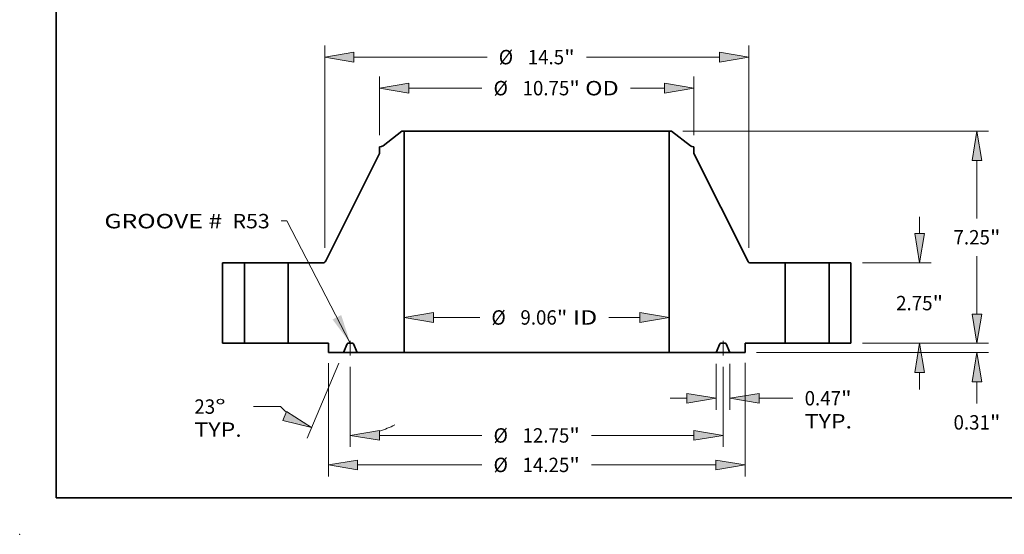
# Model space of a CAD drawing. Extents: x 0 to 10.8, y 0 to 8.2.
# Drawn here: x 0 to 6.7, y 0 to 3.5 of the extents above; entities that cross this region are included whole.
import ezdxf
from ezdxf.enums import TextEntityAlignment as Align

# ---------------------------------------------------------------- set-up
doc = ezdxf.new("R2010")
doc.units = 0
doc.header["$MEASUREMENT"] = 0
doc.linetypes.add('DASHDOT', pattern=[18.5, 12, -3, 0.5, -3])
doc.layers.get('0').update_dxf_attribs({"lineweight": 13})
doc.layers.add('1', color=7, linetype='Continuous', lineweight=13)
doc.styles.get("Standard").update_dxf_attribs({"font": 'isocp.shx'})

# ---------------------------------------------------------------- blocks, each defined once
blk = doc.blocks.new('BLOCK15')
at = {"color": 7, "lineweight": 13, "ltscale": 0.03937}
blk.add_lwpolyline([(-6.375001, 0.00238), (-8.542139, 4.182032), (-8.73899, 4.182032)], dxfattribs=at)
blk.add_solid([(-6.983255, 0.813414), (-6.375001, 0.00238), (-6.687339, 0.966845)], dxfattribs=at)
for s, p, p2 in [('GROOVE # ', (-14.78645, 3.930636), (-10.568532, 3.930636)), (' R53', (-10.568532, 3.930636), (-9.13269, 3.930636))]:
    blk.add_text(s, height=0.492126, dxfattribs=at).set_placement(p, p2, align=Align.FIT)
blk = doc.blocks.new('BLOCK16')
at = {"color": 7, "lineweight": 13, "ltscale": 0.03937}
for p, q in [((-3.531014, 0.883229), (-1.949389, 0.883229)), ((2.470822, 0.883229), (3.531014, 0.883229))]:
    blk.add_line(p, q, dxfattribs=at)
for points in [[(-3.531014, 1.049893), (-4.531, 0.883229), (-3.531014, 0.716565)], [(3.531014, 0.716565), (4.531, 0.883229), (3.531014, 1.049893)]]:
    blk.add_lwpolyline(points, close=True, dxfattribs=at)
for points in [[(-3.531014, 1.049893), (-4.531, 0.883229), (-3.531014, 1.049893), (-3.531014, 0.716565)], [(3.531014, 0.716565), (4.531, 0.883229), (3.531014, 0.716565), (3.531014, 1.049893)]]:
    blk.add_solid(points, dxfattribs=at)
for s, p, p2 in [('%%c', (-1.549389, 0.637166), (-1.057263, 0.637166)), ('9.06', (-0.557263, 0.637166), (0.687275, 0.637166)), ('"', (0.687275, 0.637166), (1.048167, 0.637166)), (' ID', (1.048167, 0.637166), (2.070822, 0.637166))]:
    blk.add_text(s, height=0.492126, dxfattribs=at).set_placement(p, p2, align=Align.FIT)
blk = doc.blocks.new('BLOCK17')
at = {"color": 7, "lineweight": 13, "ltscale": 0.03937}
for p, q in [((-5.375, 7.113214), (-5.375, 9.116791)), ((5.375, 7.113214), (5.375, 9.116791)), ((-4.375014, 8.72309), (-1.87657, 8.72309)), ((3.204314, 8.72309), (4.375014, 8.72309))]:
    blk.add_line(p, q, dxfattribs=at)
for points in [[(-4.375014, 8.889754), (-5.375, 8.72309), (-4.375014, 8.556427)], [(4.375014, 8.556427), (5.375, 8.72309), (4.375014, 8.889754)]]:
    blk.add_lwpolyline(points, close=True, dxfattribs=at)
for points in [[(-4.375014, 8.889754), (-5.375, 8.72309), (-4.375014, 8.889754), (-4.375014, 8.556427)], [(4.375014, 8.556427), (5.375, 8.72309), (4.375014, 8.556427), (4.375014, 8.889754)]]:
    blk.add_solid(points, dxfattribs=at)
for s, p, p2 in [('%%c', (-1.47657, 8.477027), (-0.984444, 8.477027)), ('10.75', (-0.484444, 8.477027), (1.115677, 8.477027)), ('"', (1.115677, 8.477027), (1.476569, 8.477027)), (' OD', (1.47657, 8.477027), (2.804314, 8.477027))]:
    blk.add_text(s, height=0.492126, dxfattribs=at).set_placement(p, p2, align=Align.FIT)
blk = doc.blocks.new('BLOCK18')
at = {"color": 7, "lineweight": 13, "ltscale": 0.03937}
for p, q in [((7.125, -0.665707), (7.125, -4.550979)), ((-7.125, -0.675587), (-7.125, -4.550979)), ((-6.125014, -4.157278), (-1.87657, -4.157278)), ((1.87657, -4.157278), (6.125014, -4.157278))]:
    blk.add_line(p, q, dxfattribs=at)
for points in [[(-6.125014, -3.990614), (-7.125, -4.157278), (-6.125014, -4.323942)], [(6.125014, -4.323942), (7.125, -4.157278), (6.125014, -3.990614)]]:
    blk.add_lwpolyline(points, close=True, dxfattribs=at)
for points in [[(-6.125014, -3.990614), (-7.125, -4.157278), (-6.125014, -3.990614), (-6.125014, -4.323942)], [(6.125014, -4.323942), (7.125, -4.157278), (6.125014, -4.323942), (6.125014, -3.990614)]]:
    blk.add_solid(points, dxfattribs=at)
for s, p, p2 in [('%%c', (-1.47657, -4.403341), (-0.984444, -4.403341)), ('14.25', (-0.484444, -4.403341), (1.115677, -4.403341)), ('"', (1.115677, -4.403341), (1.476569, -4.403341))]:
    blk.add_text(s, height=0.492126, dxfattribs=at).set_placement(p, p2, align=Align.FIT)
blk = doc.blocks.new('BLOCK19')
at = {"color": 7, "lineweight": 13, "ltscale": 0.03937}
for p, q in [((6.1406, -0.706201), (6.1406, -2.271736)), ((6.6094, -0.706201), (6.6094, -2.271736)), ((7.609386, -1.878036), (8.765113, -1.878036))]:
    blk.add_line(p, q, dxfattribs=at)
at = {"color": 7, "lineweight": 13, "ltscale": 0.01437}
blk.add_line((4.565797, -1.878036), (5.140614, -1.878036), dxfattribs=at)
at = {"color": 7, "lineweight": 13, "ltscale": 0.03937}
for points in [[(5.140614, -2.0447), (6.1406, -1.878036), (5.140614, -1.711372)], [(7.609386, -1.711372), (6.6094, -1.878036), (7.609386, -2.0447)]]:
    blk.add_lwpolyline(points, close=True, dxfattribs=at)
for points in [[(5.140614, -2.0447), (6.1406, -1.878036), (5.140614, -2.0447), (5.140614, -1.711372)], [(7.609386, -1.711372), (6.6094, -1.878036), (7.609386, -1.711372), (7.609386, -2.0447)]]:
    blk.add_solid(points, dxfattribs=at)
for s, p, p2 in [('0.47', (9.165114, -2.124099), (10.409652, -2.124099)), ('"', (10.409652, -2.124099), (10.770545, -2.124099)), ('TYP.', (9.165114, -2.9115), (10.785148, -2.9115))]:
    blk.add_text(s, height=0.492126, dxfattribs=at).set_placement(p, p2, align=Align.FIT)
blk = doc.blocks.new('BLOCK20')
at = {"color": 7, "lineweight": 13, "ltscale": 0.03937}
for p, q in [((-6.375, -0.806497), (-6.375, -3.543873)), ((6.375, -0.806497), (6.375, -3.543873)), ((-5.375014, -3.150172), (-1.87657, -3.150172)), ((1.87657, -3.150172), (5.375014, -3.150172))]:
    blk.add_line(p, q, dxfattribs=at)
for points in [[(-5.375014, -2.983509), (-6.375, -3.150172), (-5.375014, -3.316836)], [(5.375014, -3.316836), (6.375, -3.150172), (5.375014, -2.983509)]]:
    blk.add_lwpolyline(points, close=True, dxfattribs=at)
for points in [[(-5.375014, -2.983509), (-6.375, -3.150172), (-5.375014, -2.983509), (-5.375014, -3.316836)], [(5.375014, -3.316836), (6.375, -3.150172), (5.375014, -3.316836), (5.375014, -2.983509)]]:
    blk.add_solid(points, dxfattribs=at)
for s, p, p2 in [('%%c', (-1.47657, -3.396235), (-0.984444, -3.396235)), ('12.75', (-0.484444, -3.396235), (1.115677, -3.396235)), ('"', (1.115677, -3.396235), (1.476569, -3.396235))]:
    blk.add_text(s, height=0.492126, dxfattribs=at).set_placement(p, p2, align=Align.FIT)
blk = doc.blocks.new('BLOCK21')
at = {"color": 7, "lineweight": 13, "ltscale": 0.03937}
for p, q in [((-6.763231, -0.674903), (-7.853365, -3.243097)), ((-6.375, -0.806497), (-6.375, -3.543873)), ((-8.76584, -2.163453), (-9.689517, -2.163453))]:
    blk.add_line(p, q, dxfattribs=at)
for points in [[(-8.685146, -2.643382), (-7.699533, -2.880693), (-8.554904, -2.336553)], [(-5.375014, -2.983509), (-6.375, -3.150172), (-5.375014, -3.316836)]]:
    blk.add_lwpolyline(points, close=True, dxfattribs=at)
for start, end in [(225.147286, 229.843), (287.157002, 296.617299)]:
    blk.add_arc((-6.375, 0.239712), 3.389884, start, end, dxfattribs=at)
for points in [[(-8.685146, -2.643382), (-7.699533, -2.880693), (-8.685146, -2.643382), (-8.554904, -2.336553)], [(-5.375014, -2.983509), (-6.375, -3.150172), (-5.375014, -2.983509), (-5.375014, -3.316836)]]:
    blk.add_solid(points, dxfattribs=at)
for s, p, p2 in [('23', (-11.709551, -2.409516), (-10.998386, -2.409516)), ('%%d', (-10.998386, -2.409516), (-10.637493, -2.409516)), ('TYP.', (-11.709551, -3.196918), (-10.089517, -3.196918))]:
    blk.add_text(s, height=0.492126, dxfattribs=at).set_placement(p, p2, align=Align.FIT)
blk = doc.blocks.new('BLOCK22')
at = {"color": 7, "lineweight": 13, "ltscale": 0.03937}
for p, q in [((-7.25, 3.268663), (-7.25, 10.176903)), ((7.25, 3.268663), (7.25, 10.176903)), ((-6.250014, 9.783203), (-1.698778, 9.783203)), ((1.698778, 9.783203), (6.250014, 9.783203))]:
    blk.add_line(p, q, dxfattribs=at)
for points in [[(-6.250014, 9.949866), (-7.25, 9.783203), (-6.250014, 9.616539)], [(6.250014, 9.616539), (7.25, 9.783203), (6.250014, 9.949866)]]:
    blk.add_lwpolyline(points, close=True, dxfattribs=at)
for points in [[(-6.250014, 9.949866), (-7.25, 9.783203), (-6.250014, 9.949866), (-6.250014, 9.616539)], [(6.250014, 9.616539), (7.25, 9.783203), (6.250014, 9.616539), (6.250014, 9.949866)]]:
    blk.add_solid(points, dxfattribs=at)
for s, p, p2 in [('%%c', (-1.298778, 9.53714), (-0.806652, 9.53714)), ('14.5', (-0.306652, 9.53714), (0.937886, 9.53714)), ('"', (0.937886, 9.53714), (1.298778, 9.53714))]:
    blk.add_text(s, height=0.492126, dxfattribs=at).set_placement(p, p2, align=Align.FIT)
blk = doc.blocks.new('BLOCK23')
at = {"color": 7, "lineweight": 13, "ltscale": 0.01437}
blk.add_line((15.059943, 0.999986), (15.059943, 1.574803), dxfattribs=at)
at = {"color": 7, "lineweight": 13, "ltscale": 0.03937}
for p, q in [((11.1437, 0), (15.453643, 0)), ((7.518701, -0.3125), (15.453643, -0.3125))]:
    blk.add_line(p, q, dxfattribs=at)
at = {"color": 7, "lineweight": 13, "ltscale": 0.018635}
blk.add_line((15.059943, -2.057867), (15.059943, -1.312486), dxfattribs=at)
at = {"color": 7, "lineweight": 13, "ltscale": 0.03937}
for points in [[(14.893279, 0.999986), (15.059943, 0), (15.226606, 0.999986)], [(15.226606, -1.312486), (15.059943, -0.3125), (14.893279, -1.312486)]]:
    blk.add_lwpolyline(points, close=True, dxfattribs=at)
for points in [[(14.893279, 0.999986), (15.059943, 0), (14.893279, 0.999986), (15.226606, 0.999986)], [(15.226606, -1.312486), (15.059943, -0.3125), (15.226606, -1.312486), (14.893279, -1.312486)]]:
    blk.add_solid(points, dxfattribs=at)
for s, p, p2 in [('0.31', (14.257227, -2.949993), (15.501765, -2.949993)), ('"', (15.501765, -2.949993), (15.862659, -2.949993))]:
    blk.add_text(s, height=0.492126, dxfattribs=at).set_placement(p, p2, align=Align.FIT)
blk = doc.blocks.new('BLOCK24')
at = {"color": 7, "lineweight": 13, "ltscale": 0.01437}
for p, q in [((13.097359, 3.749986), (13.097359, 4.324803)), ((13.097359, -1.574803), (13.097359, -0.999986))]:
    blk.add_line(p, q, dxfattribs=at)
at = {"color": 7, "lineweight": 13, "ltscale": 0.03937}
for p, q in [((11.1437, 2.75), (13.49106, 2.75)), ((11.1437, 0), (13.49106, 0))]:
    blk.add_line(p, q, dxfattribs=at)
for points in [[(12.930694, 3.749986), (13.097359, 2.75), (13.264023, 3.749986)], [(13.264023, -0.999986), (13.097359, 0), (12.930694, -0.999986)]]:
    blk.add_lwpolyline(points, close=True, dxfattribs=at)
for points in [[(12.930694, 3.749986), (13.097359, 2.75), (12.930694, 3.749986), (13.264023, 3.749986)], [(13.264023, -0.999986), (13.097359, 0), (13.264023, -0.999986), (12.930694, -0.999986)]]:
    blk.add_solid(points, dxfattribs=at)
for s, p, p2 in [('2.75', (12.294643, 1.128937), (13.539181, 1.128937)), ('"', (13.539181, 1.128937), (13.900074, 1.128937))]:
    blk.add_text(s, height=0.492126, dxfattribs=at).set_placement(p, p2, align=Align.FIT)
blk = doc.blocks.new('BLOCK25')
at = {"color": 7, "lineweight": 13, "ltscale": 0.03937}
for p, q in [((5.003441, 7.25), (15.453643, 7.25)), ((15.059943, 4.271063), (15.059943, 6.250014)), ((15.059943, 0.999986), (15.059943, 2.978937)), ((11.1437, 0), (15.453643, 0))]:
    blk.add_line(p, q, dxfattribs=at)
for points in [[(15.226606, 6.250014), (15.059943, 7.25), (14.893279, 6.250014)], [(14.893279, 0.999986), (15.059943, 0), (15.226606, 0.999986)]]:
    blk.add_lwpolyline(points, close=True, dxfattribs=at)
for points in [[(15.226606, 6.250014), (15.059943, 7.25), (15.226606, 6.250014), (14.893279, 6.250014)], [(14.893279, 0.999986), (15.059943, 0), (14.893279, 0.999986), (15.226606, 0.999986)]]:
    blk.add_solid(points, dxfattribs=at)
for s, p, p2 in [('7.25', (14.257227, 3.378937), (15.501765, 3.378937)), ('"', (15.501765, 3.378937), (15.862659, 3.378937))]:
    blk.add_text(s, height=0.492126, dxfattribs=at).set_placement(p, p2, align=Align.FIT)
blk = doc.blocks.new('BLOCK26')
at = {"color": 7, "lineweight": 5, "ltscale": 0.03937}
for p, q in [((-10.75, 0), (-10.75, 2.75)), ((-10, 2.75), (-10, 0))]:
    blk.add_line(p, q, dxfattribs=at)
at = {"color": 7, "lineweight": 5, "ltscale": 0.01875}
for p, q in [((-10.75, 2.75), (-10, 2.75)), ((-10, 0), (-10.75, 0))]:
    blk.add_line(p, q, dxfattribs=at)
blk = doc.blocks.new('BLOCK27')
at = {"color": 7, "lineweight": 5, "ltscale": 0.03937}
for p, q in [((-5.256103, 6.754029), (-4.60974, 7.25)), ((-4.531, 7.25), (-4.531, -0.3125)), ((-7.216781, 2.816143), (-5.375, 6.483292)), ((-8.5, 0), (-8.5, 2.75)), ((-8.5, 2.75), (-7.324016, 2.75)), ((-7.125, 0), (-8.5, 0)), ((-4.531, -0.3125), (-6.1406, -0.3125))]:
    blk.add_line(p, q, dxfattribs=at)
at = {"color": 7, "lineweight": 5, "ltscale": 0.001969}
blk.add_line((-4.60974, 7.25), (-4.531, 7.25), dxfattribs=at)
at = {"color": 7, "lineweight": 5, "ltscale": 0.000129}
for p, q in [((-5.292487, 6.735088), (-5.287607, 6.736745)), ((-5.287607, 6.736745), (-5.282805, 6.738612)), ((-5.282805, 6.738612), (-5.278088, 6.740688)), ((-5.278088, 6.740688), (-5.273466, 6.742967)), ((-5.273466, 6.742967), (-5.268948, 6.745446)), ((-5.268948, 6.745446), (-5.264543, 6.748119)), ((-5.264543, 6.748119), (-5.260258, 6.750981)), ((-5.260258, 6.750981), (-5.256103, 6.754029)), ((-5.307494, 6.731416), (-5.30244, 6.732422)), ((-5.30244, 6.732422), (-5.297434, 6.733646)), ((-5.297434, 6.733646), (-5.292487, 6.735088))]:
    blk.add_line(p, q, dxfattribs=at)
at = {"color": 7, "lineweight": 5, "ltscale": 0.001714}
blk.add_line((-5.375, 6.719513), (-5.307494, 6.731416), dxfattribs=at)
at = {"color": 7, "lineweight": 5, "ltscale": 0.005906}
blk.add_line((-5.375, 6.483292), (-5.375, 6.719513), dxfattribs=at)
at = {"color": 7, "lineweight": 5, "ltscale": 0.000174}
for p, q in [((-7.324016, 2.75), (-7.317039, 2.750203)), ((-7.282974, 2.757237), (-7.276487, 2.759814)), ((-7.264016, 2.766077), (-7.258076, 2.769741))]:
    blk.add_line(p, q, dxfattribs=at)
at = {"color": 7, "lineweight": 5, "ltscale": 0.000175}
for p, q in [((-7.317039, 2.750203), (-7.310085, 2.750812)), ((-7.310085, 2.750812), (-7.303178, 2.751823)), ((-7.303178, 2.751823), (-7.296343, 2.753235)), ((-7.296343, 2.753235), (-7.2896, 2.755041)), ((-7.2896, 2.755041), (-7.282974, 2.757237)), ((-7.276487, 2.759814), (-7.270161, 2.762764)), ((-7.270161, 2.762764), (-7.264016, 2.766077)), ((-7.258076, 2.769741), (-7.252358, 2.773744)), ((-7.252358, 2.773744), (-7.246883, 2.778074)), ((-7.246883, 2.778074), (-7.241668, 2.782714)), ((-7.241668, 2.782714), (-7.236732, 2.78765)), ((-7.236732, 2.78765), (-7.232092, 2.792865)), ((-7.232092, 2.792865), (-7.227762, 2.79834)), ((-7.227762, 2.79834), (-7.223758, 2.804058)), ((-7.223758, 2.804058), (-7.220094, 2.809999)), ((-7.220094, 2.809999), (-7.216781, 2.816143))]:
    blk.add_line(p, q, dxfattribs=at)
at = {"color": 7, "lineweight": 5, "ltscale": 0.007813}
blk.add_line((-7.125, -0.3125), (-7.125, 0), dxfattribs=at)
at = {"color": 7, "lineweight": 5, "ltscale": 4.8e-05}
for p, q in [((-6.456035, 0), (-6.45796, -0.000059)), ((-6.29204, -0.000059), (-6.293965, 0)), ((-6.48404, -0.017321), (-6.484847, -0.01907)), ((-6.483127, -0.015625), (-6.48404, -0.017321)), ((-6.482111, -0.013988), (-6.483127, -0.015625)), ((-6.480997, -0.012417), (-6.482111, -0.013988)), ((-6.479788, -0.010918), (-6.480997, -0.012417)), ((-6.47849, -0.009495), (-6.479788, -0.010918)), ((-6.477106, -0.008155), (-6.47849, -0.009495)), ((-6.475643, -0.006903), (-6.477106, -0.008155)), ((-6.474105, -0.005743), (-6.475643, -0.006903)), ((-6.472499, -0.00468), (-6.474105, -0.005743)), ((-6.470831, -0.003718), (-6.472499, -0.00468)), ((-6.469106, -0.00286), (-6.470831, -0.003718)), ((-6.467332, -0.00211), (-6.469106, -0.00286)), ((-6.465515, -0.00147), (-6.467332, -0.00211)), ((-6.463663, -0.000944), (-6.465515, -0.00147)), ((-6.461781, -0.000532), (-6.463663, -0.000944)), ((-6.459877, -0.000237), (-6.461781, -0.000532)), ((-6.45796, -0.000059), (-6.459877, -0.000237)), ((-6.290122, -0.000237), (-6.29204, -0.000059)), ((-6.288219, -0.000532), (-6.290122, -0.000237)), ((-6.286338, -0.000944), (-6.288219, -0.000532)), ((-6.284485, -0.00147), (-6.286338, -0.000944)), ((-6.282668, -0.00211), (-6.284485, -0.00147)), ((-6.280894, -0.00286), (-6.282668, -0.00211)), ((-6.27917, -0.003718), (-6.280894, -0.00286)), ((-6.277501, -0.00468), (-6.27917, -0.003718)), ((-6.275895, -0.005743), (-6.277501, -0.00468)), ((-6.274357, -0.006903), (-6.275895, -0.005743)), ((-6.272894, -0.008155), (-6.274357, -0.006903)), ((-6.27151, -0.009495), (-6.272894, -0.008155)), ((-6.270211, -0.010918), (-6.27151, -0.009495)), ((-6.269003, -0.012417), (-6.270211, -0.010918)), ((-6.267889, -0.013988), (-6.269003, -0.012417)), ((-6.266873, -0.015625), (-6.267889, -0.013988)), ((-6.26596, -0.017321), (-6.266873, -0.015625)), ((-6.265154, -0.01907), (-6.26596, -0.017321))]:
    blk.add_line(p, q, dxfattribs=at)
at = {"color": 7, "lineweight": 5, "ltscale": 0.004052}
blk.add_line((-6.293965, 0), (-6.456035, 0), dxfattribs=at)
at = {"color": 7, "lineweight": 5, "ltscale": 0.01289}
blk.add_line((-6.6094, -0.3125), (-7.125, -0.3125), dxfattribs=at)
at = {"color": 7, "lineweight": 5, "ltscale": 0.007969}
for p, q in [((-6.484847, -0.01907), (-6.6094, -0.3125)), ((-6.1406, -0.3125), (-6.265154, -0.01907))]:
    blk.add_line(p, q, dxfattribs=at)
blk = doc.blocks.new('BLOCK28')
at = {"color": 7, "lineweight": 5, "ltscale": 0.03937}
for p, q in [((4.531, -0.3125), (4.531, 7.25)), ((4.60974, 7.25), (5.256103, 6.754029)), ((5.375, 6.483292), (7.216781, 2.816143)), ((7.324016, 2.75), (8.5, 2.75)), ((8.5, 2.75), (8.5, 0)), ((8.5, 0), (7.125, 0)), ((6.1406, -0.3125), (4.531, -0.3125))]:
    blk.add_line(p, q, dxfattribs=at)
at = {"color": 7, "lineweight": 5, "ltscale": 0.001969}
blk.add_line((4.531, 7.25), (4.60974, 7.25), dxfattribs=at)
at = {"color": 7, "lineweight": 5, "ltscale": 0.000129}
for p, q in [((5.256103, 6.754029), (5.260258, 6.750981)), ((5.260258, 6.750981), (5.264543, 6.748119)), ((5.264543, 6.748119), (5.268948, 6.745446)), ((5.268948, 6.745446), (5.273466, 6.742967)), ((5.273466, 6.742967), (5.278088, 6.740688)), ((5.278088, 6.740688), (5.282805, 6.738612)), ((5.282805, 6.738612), (5.287607, 6.736745)), ((5.287607, 6.736745), (5.292487, 6.735088)), ((5.292487, 6.735088), (5.297434, 6.733646)), ((5.297434, 6.733646), (5.30244, 6.732422)), ((5.30244, 6.732422), (5.307494, 6.731416))]:
    blk.add_line(p, q, dxfattribs=at)
at = {"color": 7, "lineweight": 5, "ltscale": 0.001714}
blk.add_line((5.307494, 6.731416), (5.375, 6.719513), dxfattribs=at)
at = {"color": 7, "lineweight": 5, "ltscale": 0.005906}
blk.add_line((5.375, 6.719513), (5.375, 6.483292), dxfattribs=at)
at = {"color": 7, "lineweight": 5, "ltscale": 0.000175}
for p, q in [((7.216781, 2.816143), (7.220094, 2.809999)), ((7.220094, 2.809999), (7.223758, 2.804058)), ((7.223758, 2.804058), (7.227762, 2.79834)), ((7.227762, 2.79834), (7.232092, 2.792865)), ((7.232092, 2.792865), (7.236732, 2.78765)), ((7.236732, 2.78765), (7.241668, 2.782714)), ((7.241668, 2.782714), (7.246883, 2.778074)), ((7.246883, 2.778074), (7.252358, 2.773744)), ((7.252358, 2.773744), (7.258076, 2.769741)), ((7.264016, 2.766077), (7.270161, 2.762764)), ((7.270161, 2.762764), (7.276487, 2.759814)), ((7.282974, 2.757237), (7.2896, 2.755041)), ((7.2896, 2.755041), (7.296343, 2.753235)), ((7.296343, 2.753235), (7.303178, 2.751823)), ((7.303178, 2.751823), (7.310085, 2.750812)), ((7.310085, 2.750812), (7.317039, 2.750203))]:
    blk.add_line(p, q, dxfattribs=at)
at = {"color": 7, "lineweight": 5, "ltscale": 0.000174}
for p, q in [((7.258076, 2.769741), (7.264016, 2.766077)), ((7.276487, 2.759814), (7.282974, 2.757237)), ((7.317039, 2.750203), (7.324016, 2.75))]:
    blk.add_line(p, q, dxfattribs=at)
at = {"color": 7, "lineweight": 5, "ltscale": 4.8e-05}
for p, q in [((6.293965, 0), (6.29204, -0.000059)), ((6.45796, -0.000059), (6.456035, 0)), ((6.26596, -0.017321), (6.265154, -0.01907)), ((6.266873, -0.015625), (6.26596, -0.017321)), ((6.267889, -0.013988), (6.266873, -0.015625)), ((6.269003, -0.012417), (6.267889, -0.013988)), ((6.270211, -0.010918), (6.269003, -0.012417)), ((6.27151, -0.009495), (6.270211, -0.010918)), ((6.272894, -0.008155), (6.27151, -0.009495)), ((6.274357, -0.006903), (6.272894, -0.008155)), ((6.275895, -0.005743), (6.274357, -0.006903)), ((6.277501, -0.00468), (6.275895, -0.005743)), ((6.27917, -0.003718), (6.277501, -0.00468)), ((6.280894, -0.00286), (6.27917, -0.003718)), ((6.282668, -0.00211), (6.280894, -0.00286)), ((6.284485, -0.00147), (6.282668, -0.00211)), ((6.286338, -0.000944), (6.284485, -0.00147)), ((6.288219, -0.000532), (6.286338, -0.000944)), ((6.290122, -0.000237), (6.288219, -0.000532)), ((6.29204, -0.000059), (6.290122, -0.000237)), ((6.459877, -0.000237), (6.45796, -0.000059)), ((6.461781, -0.000532), (6.459877, -0.000237)), ((6.463663, -0.000944), (6.461781, -0.000532)), ((6.465515, -0.00147), (6.463663, -0.000944)), ((6.467332, -0.00211), (6.465515, -0.00147)), ((6.469106, -0.00286), (6.467332, -0.00211)), ((6.470831, -0.003718), (6.469106, -0.00286)), ((6.472499, -0.00468), (6.470831, -0.003718)), ((6.474105, -0.005743), (6.472499, -0.00468)), ((6.475643, -0.006903), (6.474105, -0.005743)), ((6.477106, -0.008155), (6.475643, -0.006903)), ((6.47849, -0.009495), (6.477106, -0.008155)), ((6.479788, -0.010918), (6.47849, -0.009495)), ((6.480997, -0.012417), (6.479788, -0.010918)), ((6.482111, -0.013988), (6.480997, -0.012417)), ((6.483127, -0.015625), (6.482111, -0.013988)), ((6.48404, -0.017321), (6.483127, -0.015625)), ((6.484847, -0.01907), (6.48404, -0.017321))]:
    blk.add_line(p, q, dxfattribs=at)
at = {"color": 7, "lineweight": 5, "ltscale": 0.004052}
blk.add_line((6.456035, 0), (6.293965, 0), dxfattribs=at)
at = {"color": 7, "lineweight": 5, "ltscale": 0.007813}
blk.add_line((7.125, 0), (7.125, -0.3125), dxfattribs=at)
at = {"color": 7, "lineweight": 5, "ltscale": 0.007969}
for p, q in [((6.265154, -0.01907), (6.1406, -0.3125)), ((6.6094, -0.3125), (6.484847, -0.01907))]:
    blk.add_line(p, q, dxfattribs=at)
at = {"color": 7, "lineweight": 5, "ltscale": 0.01289}
blk.add_line((7.125, -0.3125), (6.6094, -0.3125), dxfattribs=at)
blk = doc.blocks.new('BLOCK29')
at = {"color": 7, "lineweight": 5, "ltscale": 0.01875}
for p, q in [((10, 2.75), (10.75, 2.75)), ((10.75, 0), (10, 0))]:
    blk.add_line(p, q, dxfattribs=at)
at = {"color": 7, "lineweight": 5, "ltscale": 0.03937}
for p, q in [((10, 0), (10, 2.75)), ((10.75, 2.75), (10.75, 0))]:
    blk.add_line(p, q, dxfattribs=at)

msp = doc.modelspace()

# ---------------------------------------------------------------- linework, layer by layer
at = {"color": 7, "lineweight": 35, "ltscale": 0.004074}
for p, q in [((2.61495, 2.756018), (2.485678, 2.656824)), ((4.458846, 2.756018), (4.588119, 2.656824))]:
    msp.add_line(p, q, dxfattribs=at)
at = {"color": 7, "lineweight": 35, "ltscale": 0.000394}
for p, q in [((2.630698, 2.756018), (2.61495, 2.756018)), ((4.458846, 2.756018), (4.443098, 2.756018))]:
    msp.add_line(p, q, dxfattribs=at)
at = {"color": 7, "lineweight": 35, "ltscale": 0.03937}
for p, q in [((2.630698, 2.756018), (3.971354, 2.756018)), ((2.630698, 2.756018), (2.630698, 1.243518)), ((4.443098, 2.756018), (4.443098, 1.243518)), ((2.461898, 2.602676), (2.093542, 1.869246)), ((4.611898, 2.602676), (4.980254, 1.869246)), ((2.630698, 1.243518), (3.971354, 1.243518))]:
    msp.add_line(p, q, dxfattribs=at)
at = {"color": 7, "lineweight": 35, "ltscale": 0.011794}
for p, q in [((3.971354, 2.756018), (4.443098, 2.756018)), ((3.971354, 1.243518), (4.443098, 1.243518))]:
    msp.add_line(p, q, dxfattribs=at)
at = {"color": 7, "lineweight": 35, "ltscale": 0.000343}
for p, q in [((2.475399, 2.652301), (2.461898, 2.64992)), ((4.598397, 2.652301), (4.611898, 2.64992))]:
    msp.add_line(p, q, dxfattribs=at)
at = {"color": 7, "lineweight": 35, "ltscale": 0.001181}
for p, q in [((2.461898, 2.64992), (2.461898, 2.602676)), ((4.611898, 2.64992), (4.611898, 2.602676))]:
    msp.add_line(p, q, dxfattribs=at)
at = {"color": 7, "lineweight": 35, "ltscale": 0.01375}
for p, q in [((1.386898, 1.856018), (1.386898, 1.306018)), ((1.536898, 1.856018), (1.536898, 1.306018)), ((1.836898, 1.856018), (1.836898, 1.306018)), ((5.236898, 1.856018), (5.236898, 1.306018)), ((5.536898, 1.856018), (5.536898, 1.306018)), ((5.686898, 1.856018), (5.686898, 1.306018))]:
    msp.add_line(p, q, dxfattribs=at)
at = {"color": 7, "lineweight": 35, "ltscale": 0.00375}
for p, q in [((1.536898, 1.856018), (1.386898, 1.856018)), ((5.686898, 1.856018), (5.536898, 1.856018)), ((1.536898, 1.306018), (1.386898, 1.306018)), ((5.686898, 1.306018), (5.536898, 1.306018))]:
    msp.add_line(p, q, dxfattribs=at)
at = {"color": 7, "lineweight": 35, "ltscale": 0.005548}
for p, q in [((1.536898, 1.856018), (1.758812, 1.856018)), ((5.236898, 1.856018), (5.458812, 1.856018)), ((1.536898, 1.306018), (1.758812, 1.306018)), ((5.236898, 1.306018), (5.458812, 1.306018))]:
    msp.add_line(p, q, dxfattribs=at)
at = {"color": 7, "lineweight": 35, "ltscale": 0.001952}
for p, q in [((1.758812, 1.856018), (1.836898, 1.856018)), ((5.458812, 1.856018), (5.536898, 1.856018)), ((1.758812, 1.306018), (1.836898, 1.306018)), ((5.458812, 1.306018), (5.536898, 1.306018))]:
    msp.add_line(p, q, dxfattribs=at)
at = {"color": 7, "lineweight": 35, "ltscale": 0.00588}
for p, q in [((2.072095, 1.856018), (1.836898, 1.856018)), ((5.236898, 1.856018), (5.001701, 1.856018))]:
    msp.add_line(p, q, dxfattribs=at)
at = {"color": 7, "lineweight": 35, "ltscale": 0.006875}
for p, q in [((2.111898, 1.306018), (1.836898, 1.306018)), ((5.236898, 1.306018), (4.961898, 1.306018))]:
    msp.add_line(p, q, dxfattribs=at)
at = {"color": 7, "lineweight": 35, "ltscale": 0.001563}
for p, q in [((2.111898, 1.306018), (2.111898, 1.243518)), ((4.961898, 1.306018), (4.961898, 1.243518))]:
    msp.add_line(p, q, dxfattribs=at)
at = {"color": 7, "lineweight": 35, "ltscale": 0.001594}
for p, q in [((2.239929, 1.302204), (2.215018, 1.243518)), ((2.308778, 1.243518), (2.283867, 1.302204)), ((4.765018, 1.243518), (4.789929, 1.302204)), ((4.833867, 1.302204), (4.858778, 1.243518))]:
    msp.add_line(p, q, dxfattribs=at)
at = {"color": 7, "lineweight": 35, "ltscale": 0.00081}
for p, q in [((2.278105, 1.306018), (2.245691, 1.306018)), ((4.828105, 1.306018), (4.795691, 1.306018))]:
    msp.add_line(p, q, dxfattribs=at)
at = {"color": 7, "linetype": 'DASHDOT', "lineweight": 13, "ltscale": 0.00256}
for p, q in [((2.261898, 1.223459), (2.261898, 1.325853)), ((4.811898, 1.223459), (4.811898, 1.325853))]:
    msp.add_line(p, q, dxfattribs=at)
at = {"color": 7, "lineweight": 35, "ltscale": 0.002578}
for p, q in [((2.215018, 1.243518), (2.111898, 1.243518)), ((4.961898, 1.243518), (4.858778, 1.243518))]:
    msp.add_line(p, q, dxfattribs=at)
at = {"color": 7, "lineweight": 35, "ltscale": 0.002344}
for p, q in [((2.215018, 1.243518), (2.308778, 1.243518)), ((4.765018, 1.243518), (4.858778, 1.243518))]:
    msp.add_line(p, q, dxfattribs=at)
at = {"color": 7, "lineweight": 35, "ltscale": 0.008048}
for p, q in [((2.630698, 1.243518), (2.308778, 1.243518)), ((4.765018, 1.243518), (4.443098, 1.243518))]:
    msp.add_line(p, q, dxfattribs=at)
at = {"color": 7, "lineweight": 35, "ltscale": 0.03937}
for points in [[(2.475399, 2.652301, 0.120569), (2.485678, 2.656824)], [(4.588119, 2.656824, 0.120569), (4.598397, 2.652301)], [(2.072095, 1.856018, 0.283595), (2.093542, 1.869246)], [(4.980254, 1.869246, 0.283595), (5.001701, 1.856018)], [(2.245691, 1.306018, 0.300965), (2.239929, 1.302204)], [(2.283867, 1.302204, 0.300965), (2.278105, 1.306018)], [(4.795691, 1.306018, 0.300965), (4.789929, 1.302204)], [(4.833867, 1.302204, 0.300965), (4.828105, 1.306018)]]:
    msp.add_lwpolyline(points, format="xyb", dxfattribs=at)
at = {"color": 7, "lineweight": 5, "ltscale": 0.03937}
msp.add_point((0, 0), dxfattribs=at)
at = {"layer": '1', "color": 7, "lineweight": 35, "ltscale": 0.03937}
for q in [(0.25, 8.25), (10.75, 0.25)]:
    msp.add_line((0.25, 0.25), q, dxfattribs=at)

# ---------------------------------------------------------------- block references
at = {"lineweight": 0, "xscale": 0.2, "yscale": 0.2, "zscale": 0.2}
for name in ['BLOCK22', 'BLOCK17', 'BLOCK27', 'BLOCK28', 'BLOCK25', 'BLOCK15', 'BLOCK24', 'BLOCK26', 'BLOCK29', 'BLOCK23', 'BLOCK16', 'BLOCK21', 'BLOCK18', 'BLOCK19', 'BLOCK20']:
    msp.add_blockref(name, (3.536898, 1.306018), dxfattribs=at)

doc.saveas('drawing.dxf')
